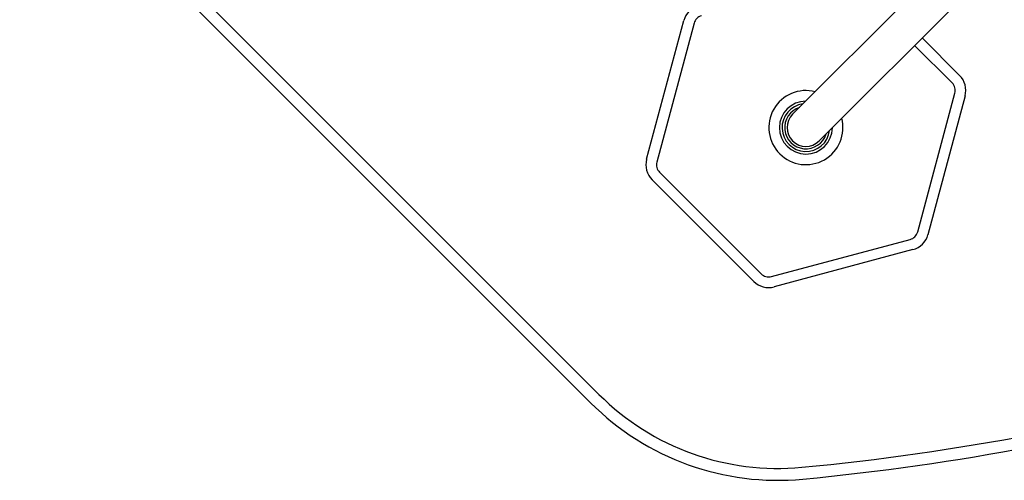
# Model space of a CAD drawing. Units: millimetres. Extents: x -2014 to 5337, y -1965 to 4066.
# Drawn here: x -274 to -88, y 657 to 744 of the extents above; entities that cross this region are included whole.
import ezdxf

# ---------------------------------------------------------------- set-up
doc = ezdxf.new("R2010")
doc.units = ezdxf.units.MM
doc.header["$MEASUREMENT"] = 0
doc.layers.add('HAGS-Plan', color=7, linetype='Continuous')

msp = doc.modelspace()

# ---------------------------------------------------------------- linework, layer by layer
at = {"layer": 'HAGS-Plan'}
for p, q in [((-468.187, 977.2), (-164.131, 673.144)), ((-469.768, 975.619), (-165.712, 671.563)), ((-89.733, 763.876), (-127.564, 726.046)), ((-122.543, 721.025), (-84.713, 758.856)), ((-155.128, 717.548), (-148.105, 743.758)), ((-146.173, 743.241), (-153.196, 717.03)), ((-103.098, 740.471), (-96.014, 733.387)), ((-97.428, 731.973), (-104.512, 739.057)), ((-103.934, 703.83), (-96.911, 730.041)), ((-94.979, 729.523), (-102.002, 703.313)), ((-152.678, 715.098), (-133.491, 695.91)), ((-134.905, 694.496), (-154.093, 713.684)), ((-131.559, 695.393), (-105.348, 702.416)), ((-104.83, 700.484), (-131.041, 693.461))]:
    msp.add_line(p, q, dxfattribs=at)
for centre, radius, start, end in [((-144.241, 742.723), 4, 105, 165), ((-144.241, 742.723), 2, 105, 165), ((-98.843, 730.559), 4, 345, 45), ((-98.843, 730.559), 2, 345, 45), ((-125.053, 723.536), 7, 75.4737, 14.7144), ((-125.053, 723.536), 5, 90.23492, 359.8175), ((-125.053, 723.536), 4.5, 97.0818, 352.942), ((-125.053, 723.536), 4, 107.56076, 342.62876), ((-125.053, 723.536), 3.55, 135, 315), ((-151.264, 716.512), 4, 165, 225), ((-151.264, 716.512), 2, 165, 225), ((-105.866, 704.348), 2, 285, 345), ((-105.866, 704.348), 4, 285, 345), ((-132.077, 697.325), 2, 225, 285), ((-132.077, 697.325), 4, 225, 285), ((-170.164, 1125.028), 467.764, 275.4386, 286.22044), ((-170.164, 1125.028), 470, 275.4386, 286.0678), ((-130.357, 706.919), 50, 225, 275.4386), ((-130.357, 706.919), 47.764, 225, 275.4386)]:
    msp.add_arc(centre, radius, start, end, dxfattribs=at)

doc.saveas('drawing.dxf')
